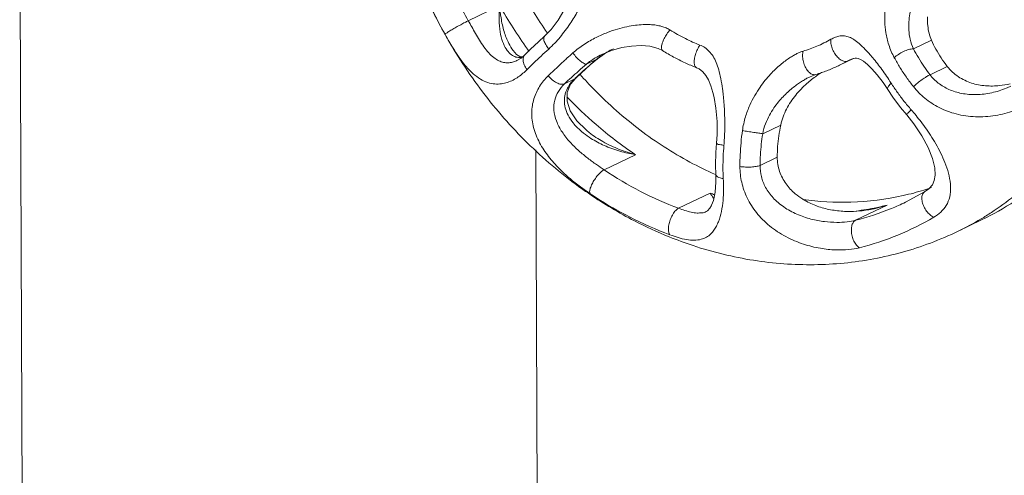
# Model space of a CAD drawing. Units: inches. Extents: x 32.6 to 40.5, y 9.7 to 20.2.
# Drawn here: x 35.1 to 35.3, y 19.2 to 19.3 of the extents above; entities that cross this region are included whole.
import ezdxf

# ---------------------------------------------------------------- set-up
doc = ezdxf.new("R2010")
doc.units = ezdxf.units.IN
doc.header["$LTSCALE"] = 2.42
doc.header["$MEASUREMENT"] = 0
doc.layers.add('03_AXES', color=7, linetype='CONTINUOUS')
doc.layers.add('08_ROUNDS', color=7, linetype='CONTINUOUS')

msp = doc.modelspace()

# ---------------------------------------------------------------- linework, layer by layer
at = {"layer": '03_AXES', "color": 7, "linetype": 'Continuous', "lineweight": 0}
for p, q in [((35.11786, 19.35091), (35.11884, 19.10846)), ((35.30447, 19.31052), (35.30771, 19.31208)), ((35.23534, 19.29125), (35.23607, 19.10937)), ((35.33153, 19.27275), (35.33686, 19.27531))]:
    msp.add_line(p, q, dxfattribs=at)
for points, start_tangent, end_tangent in [([(35.33685, 19.27531), (35.34439, 19.27956), (35.35444, 19.28754), (35.363, 19.29739), (35.36988, 19.30886), (35.3749, 19.32166), (35.37794, 19.3355), (35.37892, 19.35002), (35.37782, 19.36486), (35.37467, 19.37967), (35.36954, 19.39407), (35.36256, 19.40772), (35.3539, 19.42027), (35.34378, 19.43142), (35.33244, 19.4409), (35.32016, 19.44846), (35.30726, 19.45393), (35.29403, 19.45716)], (0.900684, 0.434476), (-0.987861, 0.155338)), ([(35.33673, 19.27554), (35.33907, 19.277), (35.34912, 19.28498), (35.35768, 19.29482), (35.36456, 19.30629), (35.36958, 19.3191), (35.37262, 19.33293), (35.3736, 19.34745), (35.3725, 19.3623), (35.36935, 19.3771), (35.36422, 19.39151), (35.35724, 19.40515), (35.34858, 19.41771), (35.33846, 19.42886), (35.32712, 19.43833), (35.31484, 19.44589), (35.30193, 19.45136), (35.28871, 19.45459)], (0.859378, 0.511341), (-0.987861, 0.155338)), ([(35.238, 19.31785), (35.23193, 19.32769), (35.226, 19.34069), (35.22236, 19.35249)], (-0.571854, 0.820355), (-0.23663, 0.9716)), ([(35.21469, 19.31758), (35.20807, 19.33168), (35.2059, 19.33783)], (-0.486507, 0.873676), (-0.304928, 0.952375)), ([(35.24766, 19.28115), (35.2451, 19.28295), (35.23342, 19.29288), (35.22322, 19.30451), (35.21469, 19.31758)], (-0.8262, 0.563377), (-0.486507, 0.873676)), ([(35.24543, 19.30843), (35.24539, 19.30849)], (-0.665124, 0.746733), (-0.664612, 0.747188)), ([(35.27624, 19.28566), (35.27043, 19.2885), (35.25908, 19.2958), (35.2487, 19.30494), (35.24543, 19.30843)], (-0.915334, 0.402695), (-0.665123, 0.746734)), ([(35.27635, 19.28562), (35.27624, 19.28566)], (-0.915899, 0.40141), (-0.915334, 0.402695)), ([(35.32373, 19.28211), (35.32545, 19.28267)], (0.955066, 0.296392), (0.945791, 0.324777)), ([(35.26572, 19.27146), (35.25783, 19.27508), (35.24766, 19.28115)], (-0.927354, 0.374184), (-0.8262, 0.563377)), ([(35.29616, 19.27997), (35.30706, 19.27937), (35.31903, 19.28086), (35.32373, 19.28211)], (0.990838, -0.135055), (0.955066, 0.296392)), ([(35.33153, 19.27275), (35.33673, 19.27554)], (0.900657, 0.43453), (0.859378, 0.511341)), ([(35.28494, 19.26611), (35.2712, 19.26945), (35.26572, 19.27146)], (-0.987861, 0.155338), (-0.927354, 0.374184)), ([(35.33153, 19.27275), (35.3252, 19.27004), (35.31229, 19.26644), (35.29875, 19.26511), (35.28494, 19.26611)], (-0.9007, -0.434442), (-0.987861, 0.155338))]:
    msp.add_spline(points, degree=3, dxfattribs=dict(at, start_tangent=start_tangent, end_tangent=end_tangent))
at = {"layer": '08_ROUNDS', "color": 7, "linetype": 'Continuous', "lineweight": 0}
for p, q in [((35.22716, 19.32413), (35.21999, 19.32067)), ((35.23883, 19.31865), (35.23734, 19.31713)), ((35.32544, 19.31623), (35.32133, 19.31425)), ((35.23105, 19.3116), (35.23103, 19.31159)), ((35.2323, 19.31244), (35.23171, 19.31253)), ((35.24928, 19.31194), (35.24689, 19.31079)), ((35.24777, 19.31061), (35.24937, 19.31198)), ((35.24928, 19.31194), (35.24937, 19.31198)), ((35.24937, 19.31198), (35.25099, 19.31316)), ((35.25036, 19.313), (35.2504, 19.31302)), ((35.25099, 19.31316), (35.25167, 19.31353)), ((35.30447, 19.31052), (35.30688, 19.31177)), ((35.30722, 19.31191), (35.30639, 19.31152)), ((35.30688, 19.31177), (35.3069, 19.31178)), ((35.3069, 19.31178), (35.30744, 19.31201)), ((35.2457, 19.30877), (35.24777, 19.31061)), ((35.27196, 19.30997), (35.27196, 19.30997)), ((35.32904, 19.31026), (35.32512, 19.30837)), ((35.24413, 19.30738), (35.24189, 19.3063)), ((35.24327, 19.30621), (35.24438, 19.30755)), ((35.24413, 19.30738), (35.24438, 19.30754)), ((35.24438, 19.30754), (35.2457, 19.30877)), ((35.24438, 19.30754), (35.24438, 19.30755)), ((35.29768, 19.30786), (35.29768, 19.30786)), ((35.29112, 19.29692), (35.28701, 19.29494)), ((35.25806, 19.29017), (35.25089, 19.28671)), ((35.29033, 19.28962), (35.28642, 19.28773)), ((35.2763, 19.28778), (35.27636, 19.28564)), ((35.27503, 19.28143), (35.26785, 19.27797)), ((35.32388, 19.28168), (35.31951, 19.27934)), ((35.31532, 19.27868), (35.30814, 19.27522)), ((35.3124, 19.27786), (35.31532, 19.27868)), ((35.27416, 19.27721), (35.27413, 19.2772))]:
    msp.add_line(p, q, dxfattribs=at)
for points in [[(35.24374, 19.336), (35.24418, 19.33492), (35.24448, 19.33314), (35.24443, 19.33125), (35.2441, 19.3293), (35.24355, 19.32727), (35.24277, 19.32516), (35.24174, 19.32298), (35.24044, 19.32078), (35.23883, 19.31865)], [(35.23734, 19.31713), (35.23595, 19.31587), (35.23414, 19.31418), (35.23286, 19.31293)], [(35.23171, 19.31253), (35.23099, 19.31298), (35.2302, 19.31386)], [(35.25036, 19.313), (35.2526, 19.31391), (35.25493, 19.31455), (35.25718, 19.31491), (35.25932, 19.31501), (35.26135, 19.31485), (35.26319, 19.31438), (35.2642, 19.31388)], [(35.23286, 19.31293), (35.232, 19.31218), (35.23104, 19.31159)], [(35.30744, 19.31201), (35.30803, 19.31216), (35.3084, 19.31217), (35.30876, 19.31209), (35.30927, 19.31187), (35.30997, 19.31143), (35.31084, 19.31073), (35.31189, 19.30971), (35.31308, 19.30835), (35.31441, 19.30661), (35.31548, 19.30501)], [(35.27196, 19.30997), (35.27254, 19.30969), (35.27337, 19.30906), (35.27406, 19.30824), (35.27466, 19.30718), (35.2752, 19.30588), (35.27567, 19.30433), (35.27594, 19.30317)], [(35.29768, 19.30786), (35.29836, 19.30816), (35.29908, 19.30842)], [(35.2468, 19.29579), (35.2447, 19.29789), (35.24321, 19.30018), (35.2425, 19.30236), (35.24252, 19.30436), (35.24327, 19.30621)], [(35.31548, 19.30501), (35.31664, 19.30325), (35.31838, 19.30091), (35.3198, 19.29921)], [(35.27594, 19.30317), (35.27635, 19.30074), (35.27662, 19.29771), (35.27665, 19.2948), (35.27653, 19.29277)], [(35.3198, 19.29921), (35.32139, 19.29723), (35.32324, 19.29449), (35.32468, 19.29177), (35.32566, 19.28929), (35.32617, 19.28718), (35.32628, 19.28551), (35.32608, 19.28425), (35.32564, 19.28327)], [(35.27653, 19.29277), (35.27637, 19.29065), (35.2763, 19.28778)], [(35.27636, 19.28564), (35.27638, 19.28388), (35.27621, 19.28163), (35.27581, 19.27975), (35.27538, 19.27864)], [(35.32564, 19.28327), (35.32483, 19.28236), (35.32388, 19.28168)], [(35.27538, 19.27863), (35.27499, 19.27796), (35.27444, 19.27738), (35.27413, 19.2772)]]:
    msp.add_lwpolyline(points, dxfattribs=at)
for points, start_tangent, end_tangent in [([(35.21999, 19.32067), (35.21543, 19.32991), (35.21181, 19.33955)], (-0.48623, 0.873831), (-0.304417, 0.952539)), ([(35.24773, 19.33824), (35.24824, 19.33702), (35.24854, 19.33559), (35.24861, 19.33396), (35.24841, 19.33215), (35.24797, 19.33016), (35.24726, 19.32796), (35.24626, 19.32556), (35.24493, 19.32291), (35.24317, 19.32001), (35.24087, 19.31694), (35.23966, 19.31557)], (0.471751, -0.881732), (-0.688682, -0.725063)), ([(35.31698, 19.31225), (35.31572, 19.31519), (35.31507, 19.31795), (35.31482, 19.32045), (35.31484, 19.32268), (35.31503, 19.3247), (35.31532, 19.32652), (35.31569, 19.3282), (35.3161, 19.32971), (35.31651, 19.33105), (35.31691, 19.33223), (35.31728, 19.33326), (35.31762, 19.33416)], (-0.47908, 0.877771), (0.366265, 0.93051)), ([(35.32133, 19.31425), (35.32058, 19.31644), (35.32029, 19.31854), (35.3203, 19.32046), (35.3205, 19.32221), (35.32081, 19.32381), (35.32119, 19.32527), (35.32161, 19.32663), (35.32203, 19.32787), (35.32244, 19.32898), (35.32282, 19.32997), (35.32316, 19.33084), (35.32346, 19.3316)], (-0.426664, 0.90441), (0.366216, 0.93053)), ([(35.21466, 19.31762), (35.20978, 19.32752), (35.20871, 19.33008)], (-0.48623, 0.873831), (-0.374455, 0.927245)), ([(35.23223, 19.31234), (35.23139, 19.31231), (35.23033, 19.31261), (35.22932, 19.31335), (35.22841, 19.31458), (35.22766, 19.31638), (35.22716, 19.31879), (35.22701, 19.3216), (35.22716, 19.32413)], (-0.986946, -0.161051), (0.106338, 0.99433)), ([(35.2302, 19.31386), (35.22921, 19.31552), (35.22815, 19.31822), (35.22745, 19.32134), (35.22716, 19.32413)], (-0.578296, 0.815827), (-0.053009, 0.998594)), ([(35.22716, 19.32413), (35.23347, 19.31417), (35.23374, 19.31379)], (0.48623, -0.873831), (0.586405, -0.810018)), ([(35.21466, 19.31762), (35.21485, 19.31778), (35.21539, 19.31812), (35.21621, 19.31862), (35.21722, 19.31919), (35.21827, 19.31977), (35.21924, 19.32029), (35.21999, 19.32067)], (-0.122144, 0.992512), (0.900696, 0.43445)), ([(35.23103, 19.31159), (35.23093, 19.31154), (35.23003, 19.31122), (35.22907, 19.31109), (35.22804, 19.31118), (35.22695, 19.31156), (35.2258, 19.31228), (35.22464, 19.31336), (35.22355, 19.31473), (35.22254, 19.31623), (35.22163, 19.31776), (35.22078, 19.31925), (35.21999, 19.32067)], (-0.901722, -0.432316), (-0.486208, 0.873843)), ([(35.32456, 19.32159), (35.3246, 19.31954), (35.32544, 19.31623)], (-0.055717, -0.998447), (0.397801, -0.917472)), ([(35.24379, 19.31333), (35.24636, 19.31529), (35.2491, 19.31687), (35.25167, 19.318), (35.25399, 19.31878), (35.2561, 19.31931), (35.25802, 19.31964), (35.25979, 19.3198), (35.26138, 19.3198), (35.26278, 19.31966), (35.26399, 19.3194), (35.26503, 19.31903), (35.26591, 19.31857)], (0.748626, 0.662993), (0.850671, -0.525699)), ([(35.26591, 19.31857), (35.2652, 19.31765), (35.26459, 19.31661), (35.26416, 19.31559), (35.26396, 19.31472), (35.26402, 19.3141), (35.2642, 19.31389)], (-0.664558, -0.747237), (0.82272, -0.568447)), ([(35.26591, 19.31857), (35.26942, 19.31661), (35.27274, 19.31512)], (0.850672, -0.525697), (0.929238, -0.369481)), ([(35.21472, 19.31752), (35.21466, 19.31762)], (-0.487324, 0.873221), (-0.486238, 0.873826)), ([(35.21928, 19.3105), (35.2181, 19.31206), (35.21683, 19.31395), (35.21569, 19.31582), (35.21472, 19.31752)], (-0.638092, 0.76996), (-0.487324, 0.873221)), ([(35.23829, 19.31423), (35.23761, 19.31525), (35.23722, 19.31618), (35.23719, 19.31687), (35.23735, 19.31712)], (-0.618077, 0.786118), (0.719298, 0.694702)), ([(35.29624, 19.31375), (35.29932, 19.31486), (35.30256, 19.31644)], (0.957439, 0.288636), (0.872791, 0.488094)), ([(35.30256, 19.31644), (35.30254, 19.31548), (35.30281, 19.31439), (35.30334, 19.31331), (35.30406, 19.31238), (35.30488, 19.31172), (35.3057, 19.31142), (35.30639, 19.31152)], (-0.201557, -0.979477), (0.900695, 0.434453)), ([(35.30256, 19.31644), (35.3036, 19.31693), (35.30464, 19.3172), (35.30567, 19.31721), (35.30669, 19.31694), (35.30777, 19.31638), (35.30897, 19.31547), (35.31036, 19.31413), (35.31206, 19.31224), (35.31413, 19.30957), (35.31625, 19.30647)], (0.87278, 0.488114), (0.537648, -0.843169)), ([(35.32544, 19.31623), (35.32642, 19.31423), (35.32763, 19.31222), (35.32904, 19.31026)], (0.397801, -0.917472), (0.615392, -0.788222)), ([(35.23829, 19.31423), (35.23655, 19.31263), (35.23491, 19.31107), (35.23339, 19.30957)], (-0.741481, -0.670974), (-0.705131, -0.709077)), ([(35.23374, 19.31379), (35.23381, 19.3137)], (0.586405, -0.810018), (0.587324, -0.809352)), ([(35.23966, 19.31557), (35.23829, 19.31423)], (-0.688682, -0.725063), (-0.741368, -0.671099)), ([(35.25148, 19.31346), (35.25165, 19.31357), (35.25302, 19.31429)], (0.86244, 0.50616), (0.90066, 0.434525)), ([(35.27196, 19.30997), (35.26933, 19.31111), (35.26674, 19.31241), (35.2642, 19.31388)], (-0.929238, 0.369482), (-0.850672, 0.525697)), ([(35.27274, 19.31512), (35.27216, 19.31414), (35.27171, 19.31302), (35.27146, 19.3119), (35.27143, 19.31094), (35.27164, 19.31026), (35.27196, 19.30997)], (-0.583162, -0.812356), (0.914448, -0.404703)), ([(35.27274, 19.31512), (35.27384, 19.31455), (35.27484, 19.3137), (35.2757, 19.31258), (35.27641, 19.31119), (35.27699, 19.30951), (35.27747, 19.30752), (35.27787, 19.30514)], (0.929249, -0.369453), (0.13429, -0.990942)), ([(35.2824, 19.29564), (35.28309, 19.29878), (35.28408, 19.30143), (35.28522, 19.30365), (35.28641, 19.30553), (35.28761, 19.30712), (35.28879, 19.30849), (35.28994, 19.30966), (35.29106, 19.31066), (35.29211, 19.3115), (35.29309, 19.3122), (35.29399, 19.31275), (35.29481, 19.31319), (35.29556, 19.31352), (35.29624, 19.31375)], (0.138039, 0.990427), (0.957446, 0.288614)), ([(35.29624, 19.31375), (35.2961, 19.31274), (35.29622, 19.31159), (35.29658, 19.31044), (35.29715, 19.30944), (35.29784, 19.30873), (35.29856, 19.3084), (35.29908, 19.30842)], (-0.290344, -0.956922), (0.961229, 0.275753)), ([(35.31698, 19.31225), (35.31792, 19.31302), (35.31909, 19.31367), (35.32029, 19.31411), (35.32133, 19.31425)], (0.706434, 0.707778), (0.999894, -0.014554)), ([(35.32512, 19.30837), (35.32372, 19.3103), (35.32245, 19.31227), (35.32133, 19.31425)], (-0.609133, 0.793068), (-0.467095, 0.884207)), ([(35.23339, 19.30957), (35.23274, 19.31064), (35.23246, 19.3117), (35.23261, 19.31258), (35.23286, 19.31293)], (-0.622882, 0.782316), (0.705471, 0.708739)), ([(35.2382, 19.30815), (35.23996, 19.30983), (35.24183, 19.31156), (35.24252, 19.3122)], (0.715295, 0.698823), (0.742258, 0.670114)), ([(35.24252, 19.3122), (35.24379, 19.31333)], (0.742258, 0.670114), (0.748593, 0.663029)), ([(35.24379, 19.31333), (35.24466, 19.31231), (35.24557, 19.31147), (35.24635, 19.31094), (35.24689, 19.31079)], (0.612827, -0.790217), (0.985501, 0.169672)), ([(35.24552, 19.30867), (35.24574, 19.30886), (35.24747, 19.31039), (35.24928, 19.31194)], (0.739743, 0.672889), (0.766283, 0.642503)), ([(35.24689, 19.31079), (35.24887, 19.3122), (35.25036, 19.313)], (0.766069, 0.642759), (0.900588, 0.434674)), ([(35.24928, 19.31194), (35.24935, 19.312)], (0.773928, 0.633274), (0.777832, 0.628472)), ([(35.24935, 19.312), (35.25036, 19.31275)], (0.777832, 0.628472), (0.824142, 0.566383)), ([(35.25036, 19.31275), (35.25047, 19.31283)], (0.824142, 0.566383), (0.828392, 0.560148)), ([(35.25047, 19.31283), (35.25092, 19.31312)], (0.828392, 0.560149), (0.844497, 0.53556)), ([(35.25092, 19.31312), (35.25109, 19.31323)], (0.844497, 0.53556), (0.850296, 0.526304)), ([(35.25109, 19.31323), (35.25148, 19.31346)], (0.850296, 0.526304), (0.86244, 0.50616)), ([(35.32134, 19.30567), (35.31973, 19.30783), (35.31827, 19.31003), (35.31698, 19.31225)], (-0.61818, 0.786037), (-0.47919, 0.877711)), ([(35.23339, 19.30957), (35.23244, 19.3087), (35.23138, 19.30788), (35.2302, 19.30717), (35.22891, 19.30663), (35.22752, 19.30631), (35.22603, 19.30627), (35.22445, 19.30659), (35.22278, 19.30736), (35.2211, 19.3086), (35.21952, 19.31022), (35.21928, 19.3105)], (-0.705124, -0.709084), (-0.638092, 0.76996)), ([(35.24189, 19.3063), (35.24346, 19.30776), (35.24507, 19.3092)], (0.726018, 0.687676), (0.748787, 0.66281)), ([(35.24507, 19.3092), (35.24514, 19.30927), (35.24689, 19.31079)], (0.748787, 0.66281), (0.759235, 0.650817)), ([(35.30447, 19.31052), (35.30407, 19.31033), (35.30161, 19.30928), (35.30041, 19.30885)], (-0.900686, -0.434471), (-0.94593, -0.324371)), ([(35.32904, 19.31026), (35.33157, 19.30792), (35.33454, 19.30649), (35.33773, 19.30586), (35.34096, 19.3059), (35.34338, 19.30631)], (0.615392, -0.788222), (0.973635, 0.228113)), ([(35.24725, 19.28161), (35.24557, 19.28281), (35.24316, 19.28472), (35.24067, 19.28701), (35.23828, 19.28973), (35.23623, 19.29289), (35.23487, 19.29635), (35.23444, 19.29977), (35.23493, 19.30291), (35.23623, 19.30572), (35.2382, 19.30815)], (-0.824951, 0.565204), (0.715096, 0.699026)), ([(35.2382, 19.30815), (35.23912, 19.30721), (35.24014, 19.30653), (35.24111, 19.30621), (35.24189, 19.3063)], (0.619715, -0.784827), (0.906397, 0.422427)), ([(35.24327, 19.30643), (35.24413, 19.30738)], (0.613151, 0.789966), (0.72789, 0.685694)), ([(35.24413, 19.30738), (35.24435, 19.30758)], (0.726813, 0.686835), (0.728948, 0.684569)), ([(35.24435, 19.30758), (35.24552, 19.30867)], (0.728948, 0.684569), (0.739743, 0.672889)), ([(35.28701, 19.29494), (35.28766, 19.29723), (35.28855, 19.29916), (35.28956, 19.3008), (35.29061, 19.30219), (35.29167, 19.30337), (35.29271, 19.30439), (35.29373, 19.30528), (35.29472, 19.30605), (35.29564, 19.30669), (35.2965, 19.30723), (35.29729, 19.30767), (35.29768, 19.30786)], (0.184408, 0.98285), (0.900755, 0.434327)), ([(35.29814, 19.30727), (35.29709, 19.30639), (35.29452, 19.30371), (35.29244, 19.30056), (35.29112, 19.29692)], (-0.781065, -0.62445), (-0.206496, -0.978447)), ([(35.2993, 19.30814), (35.29814, 19.30727)], (-0.812664, -0.582732), (-0.781065, -0.62445)), ([(35.30041, 19.30885), (35.29908, 19.30842)], (-0.94593, -0.324371), (-0.957439, -0.288636)), ([(35.3, 19.30864), (35.2993, 19.30814)], (-0.829612, -0.558341), (-0.812664, -0.582732)), ([(35.30039, 19.30889), (35.3, 19.30864)], (-0.838142, -0.545451), (-0.829612, -0.558341)), ([(35.32134, 19.30567), (35.32226, 19.30648), (35.3233, 19.30727), (35.3243, 19.30794), (35.32512, 19.30837)], (0.72172, 0.692185), (0.920026, 0.391857)), ([(35.35388, 19.30812), (35.35261, 19.30597), (35.35057, 19.30381), (35.34776, 19.30183), (35.3442, 19.30017), (35.33998, 19.29909), (35.33546, 19.29881), (35.33106, 19.29945), (35.3272, 19.3009), (35.32394, 19.30302), (35.32134, 19.30567)], (-0.402468, -0.915434), (-0.618427, 0.785842)), ([(35.34348, 19.30577), (35.34243, 19.3053), (35.33915, 19.30428), (35.33566, 19.30386), (35.3323, 19.30413), (35.32939, 19.30504), (35.32698, 19.30648), (35.32512, 19.30837)], (-0.901588, -0.432595), (-0.606527, 0.795063)), ([(35.25089, 19.28671), (35.24917, 19.2879), (35.24722, 19.28934), (35.24517, 19.29104), (35.24315, 19.29303), (35.24135, 19.29534), (35.24006, 19.29784), (35.2395, 19.30031), (35.23967, 19.30257), (35.24049, 19.30458), (35.24189, 19.3063)], (-0.831628, 0.555334), (0.726738, 0.686915)), ([(35.24625, 19.29505), (35.24558, 19.29561), (35.24387, 19.29739), (35.24273, 19.29916), (35.24208, 19.30087), (35.24187, 19.30248), (35.24205, 19.30396), (35.24254, 19.30528), (35.24327, 19.30643)], (-0.782862, 0.622196), (0.613151, 0.789966)), ([(35.27787, 19.30514), (35.27803, 19.3038), (35.27819, 19.30209), (35.27831, 19.30013), (35.27837, 19.29802), (35.27837, 19.29592), (35.2783, 19.29395), (35.27818, 19.29228)], (0.134295, -0.990941), (-0.086075, -0.996289)), ([(35.31625, 19.30647), (35.31564, 19.30576), (35.31543, 19.3052), (35.3155, 19.30503)], (-0.71934, -0.694658), (0.547196, -0.837004)), ([(35.31625, 19.30647), (35.31765, 19.3044), (35.31918, 19.30237), (35.32083, 19.30039)], (0.537621, -0.843187), (0.659015, -0.75213)), ([(35.24243, 19.30335), (35.24907, 19.29703), (35.25806, 19.29017)], (0.690657, -0.723183), (0.831617, -0.55535)), ([(35.32083, 19.30039), (35.32016, 19.29972), (35.31982, 19.2993), (35.31985, 19.29924)], (-0.72252, -0.69135), (0.496278, -0.868164)), ([(35.32083, 19.30039), (35.32192, 19.29911), (35.32309, 19.29762), (35.32432, 19.29595), (35.32554, 19.29411), (35.3267, 19.29214), (35.32778, 19.29004), (35.32873, 19.28778), (35.32945, 19.28534), (35.32979, 19.28286), (35.32958, 19.28055), (35.3288, 19.27863), (35.32756, 19.27711), (35.32597, 19.27593)], (0.659021, -0.752124), (-0.860788, -0.508964)), ([(35.25806, 19.29017), (35.25437, 19.29138), (35.25065, 19.29315), (35.24753, 19.2952), (35.2468, 19.29579)], (-0.967241, 0.253861), (-0.766282, 0.642505)), ([(35.29112, 19.29692), (35.29069, 19.29448), (35.29042, 19.29202), (35.29033, 19.28962)], (-0.206496, -0.978447), (-0.002717, -0.999996)), ([(35.25806, 19.29017), (35.25451, 19.29097), (35.25091, 19.29227), (35.2479, 19.29388), (35.24625, 19.29505)], (-0.986601, 0.16315), (-0.782862, 0.622196)), ([(35.28183, 19.28747), (35.28189, 19.29017), (35.28208, 19.2929), (35.2824, 19.29564)], (-0.001895, 0.999998), (0.13796, 0.990438)), ([(35.2824, 19.29564), (35.28364, 19.29545), (35.28497, 19.29524), (35.28615, 19.29507), (35.28701, 19.29494)], (0.987801, -0.155718), (0.990321, -0.138799)), ([(35.28642, 19.28773), (35.2865, 19.29011), (35.2867, 19.29253), (35.28701, 19.29494)], (0.010145, 0.999949), (0.151476, 0.988461)), ([(35.27818, 19.29228), (35.27721, 19.29247), (35.27664, 19.29266), (35.27656, 19.29278)], (-0.987629, 0.156809), (-0.292083, 0.956393)), ([(35.27818, 19.29228), (35.27802, 19.28972), (35.27797, 19.2872), (35.27804, 19.28473)], (-0.086067, -0.996289), (0.053089, -0.99859)), ([(35.29033, 19.28962), (35.29087, 19.28634), (35.29232, 19.28354), (35.29441, 19.28128), (35.29614, 19.28003)], (-0.002717, -0.999996), (0.849097, -0.528236)), ([(35.24772, 19.28131), (35.24762, 19.28176), (35.24777, 19.28254), (35.24817, 19.28351), (35.24876, 19.28453), (35.24947, 19.28549), (35.25022, 19.28625), (35.25089, 19.28671)], (-0.527957, 0.849271), (0.900667, 0.43451)), ([(35.26785, 19.27797), (35.25923, 19.2818), (35.25089, 19.28671)], (-0.936467, 0.350756), (-0.831617, 0.55535)), ([(35.28183, 19.28747), (35.28307, 19.28735), (35.28437, 19.28736), (35.28555, 19.28749), (35.28642, 19.28773)], (0.987699, -0.156367), (0.918675, 0.395013)), ([(35.30904, 19.26897), (35.30663, 19.26856), (35.30363, 19.26848), (35.30015, 19.26885), (35.2963, 19.2698), (35.2923, 19.2715), (35.2886, 19.27394), (35.28557, 19.27699), (35.28347, 19.28034), (35.28223, 19.28388), (35.28183, 19.28747)], (-0.969465, -0.24523), (-0.002204, 0.999998)), ([(35.30814, 19.27522), (35.30624, 19.27488), (35.30387, 19.27475), (35.30109, 19.27493), (35.29801, 19.27551), (35.2948, 19.27661), (35.29182, 19.27826), (35.28938, 19.28036), (35.28769, 19.28269), (35.28671, 19.28518), (35.28642, 19.28773)], (-0.96947, -0.245208), (0.013192, 0.999913)), ([(35.27804, 19.28473), (35.27706, 19.28499), (35.27647, 19.28537), (35.27638, 19.28565)], (-0.988131, 0.153611), (-0.10142, 0.994844)), ([(35.27804, 19.28473), (35.2781, 19.28227), (35.27798, 19.27974), (35.27761, 19.27724), (35.27694, 19.2749)], (0.053098, -0.998589), (-0.363682, -0.931523)), ([(35.24774, 19.28127), (35.24725, 19.28161)], (-0.831611, 0.555359), (-0.824951, 0.565204)), ([(35.24774, 19.28127), (35.24772, 19.28131)], (-0.617874, 0.786277), (-0.527957, 0.849271)), ([(35.24918, 19.28033), (35.24774, 19.28127)], (-0.841638, 0.540042), (-0.831617, 0.55535)), ([(35.26591, 19.27191), (35.25667, 19.27601), (35.24918, 19.28033)], (-0.936467, 0.350756), (-0.841638, 0.540042)), ([(35.27503, 19.28143), (35.27608, 19.28104)], (0.936467, -0.350756), (0.941444, -0.337168)), ([(35.27503, 19.28143), (35.27584, 19.28029), (35.2759, 19.28022)], (0.513368, -0.858169), (0.672421, -0.740169)), ([(35.29614, 19.28003), (35.29696, 19.27955), (35.29981, 19.27832), (35.30287, 19.27756), (35.30604, 19.27724), (35.30923, 19.27735), (35.31235, 19.27785), (35.3124, 19.27786)], (0.849097, -0.528236), (0.976325, 0.21631)), ([(35.32597, 19.27593), (35.32512, 19.27647), (35.32434, 19.27732), (35.32372, 19.27835), (35.32334, 19.27944), (35.32325, 19.28045), (35.32347, 19.28125), (35.32388, 19.28168)], (-0.917839, 0.396954), (0.855685, 0.517497)), ([(35.26591, 19.27191), (35.26562, 19.27249), (35.26555, 19.27338), (35.26571, 19.27446), (35.26607, 19.27561), (35.2666, 19.27666), (35.26722, 19.27748), (35.26785, 19.27797)], (-0.704101, 0.7101), (0.900696, 0.43445)), ([(35.27413, 19.2772), (35.27412, 19.27719), (35.27322, 19.27692), (35.27208, 19.27687), (35.27075, 19.27707), (35.2693, 19.27746), (35.26785, 19.27797)], (-0.904973, -0.42547), (-0.936455, 0.350788)), ([(35.30768, 19.27725), (35.31238, 19.27801)], (0.9926, 0.121429), (0.980387, 0.197081)), ([(35.31951, 19.27934), (35.3163, 19.27791), (35.30814, 19.27522)], (-0.900682, -0.434479), (-0.969468, -0.245218)), ([(35.31238, 19.27801), (35.31532, 19.27868)], (0.980387, 0.197081), (0.969468, 0.245218)), ([(35.32597, 19.27593), (35.31776, 19.27185), (35.30904, 19.26897)], (-0.860824, -0.508902), (-0.969468, -0.245218)), ([(35.27694, 19.2749), (35.27648, 19.2739), (35.2759, 19.27296), (35.27517, 19.27211), (35.27422, 19.27139), (35.27298, 19.27089), (35.27143, 19.27069), (35.26966, 19.27084), (35.26777, 19.27129), (35.26591, 19.27191)], (-0.363679, -0.931524), (-0.936474, 0.350736)), ([(35.30904, 19.26897), (35.30835, 19.26957), (35.30777, 19.27049), (35.30737, 19.27162), (35.3072, 19.2728), (35.30728, 19.27388), (35.30761, 19.27472), (35.30814, 19.27522)], (-0.864043, 0.503417), (0.90069, 0.434463))]:
    msp.add_spline(points, degree=3, dxfattribs=dict(at, start_tangent=start_tangent, end_tangent=end_tangent))

doc.saveas('drawing.dxf')
